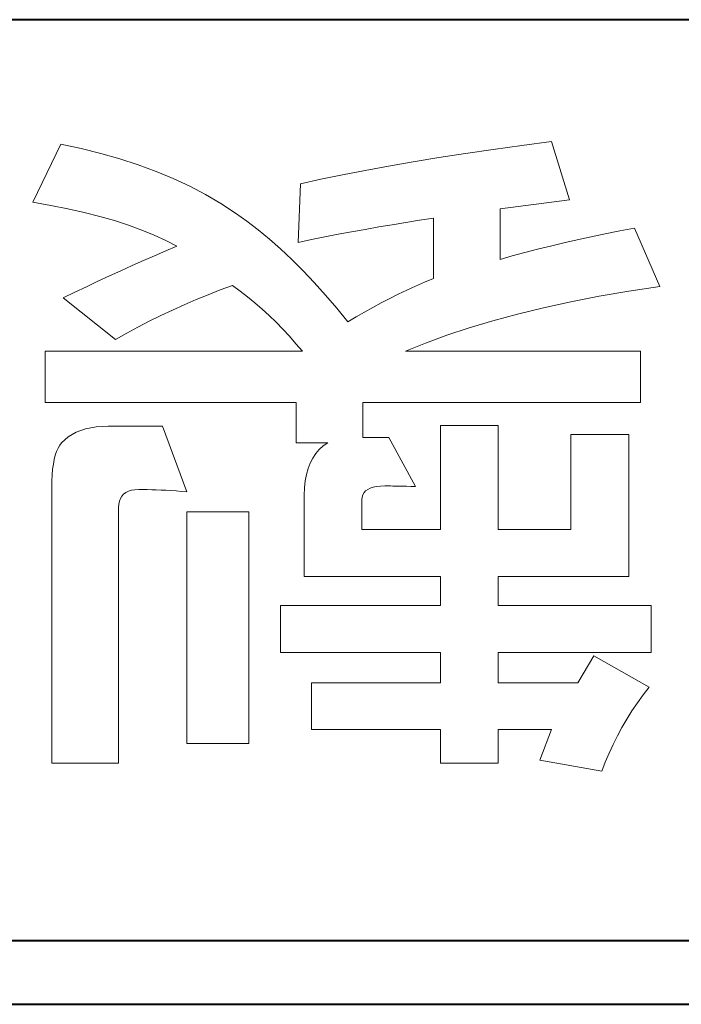
# Model space of a CAD drawing. Extents: x 81 to 821, y 23 to 578.
# Drawn here: x 387 to 392, y 372 to 380 of the extents above; entities that cross this region are included whole.
import ezdxf

# ---------------------------------------------------------------- set-up
doc = ezdxf.new("R2010")
doc.units = 0

msp = doc.modelspace()

# ---------------------------------------------------------------- linework, layer by layer
at = {"color": 7, "lineweight": 40, "ltscale": 0.451384}
msp.add_line((400.617523, 379.977844), (382.562164, 379.977844), dxfattribs=at)
at = {"color": 7, "lineweight": 13, "ltscale": 0.012682}
msp.add_line((386.9021, 378.540588), (387.122803, 378.997345), dxfattribs=at)
msp.add_line((386.9021, 378.540588), (387.122803, 378.997345), dxfattribs=at)
at = {"color": 7, "lineweight": 13, "ltscale": 0.00408}
msp.add_line((387.122803, 378.997345), (387.282501, 378.963745), dxfattribs=at)
msp.add_line((387.122803, 378.997345), (387.282501, 378.963745), dxfattribs=at)
at = {"color": 7, "lineweight": 13, "ltscale": 0.005704}
msp.add_line((390.527069, 378.956177), (390.753113, 378.987305), dxfattribs=at)
msp.add_line((390.527069, 378.956177), (390.753113, 378.987305), dxfattribs=at)
at = {"color": 7, "lineweight": 13, "ltscale": 0.005902}
for p, q in [((390.753113, 378.987305), (390.987213, 379.017883)), ((390.753113, 378.987305), (390.987213, 379.017883)), ((389.493774, 376.200378), (389.493774, 375.964294)), ((389.493774, 376.200378), (389.493774, 375.964294))]:
    msp.add_line(p, q, dxfattribs=at)
at = {"color": 7, "lineweight": 13, "ltscale": 0.011952}
msp.add_line((390.987213, 379.017883), (391.128357, 378.561127), dxfattribs=at)
msp.add_line((390.987213, 379.017883), (391.128357, 378.561127), dxfattribs=at)
at = {"color": 7, "lineweight": 13, "ltscale": 0.003985}
msp.add_line((387.282501, 378.963745), (387.437286, 378.925598), dxfattribs=at)
msp.add_line((387.282501, 378.963745), (387.437286, 378.925598), dxfattribs=at)
at = {"color": 7, "lineweight": 13, "ltscale": 0.003895}
msp.add_line((387.437286, 378.925598), (387.587128, 378.882874), dxfattribs=at)
msp.add_line((387.437286, 378.925598), (387.587128, 378.882874), dxfattribs=at)
at = {"color": 7, "lineweight": 13, "ltscale": 0.00531}
msp.add_line((390.099152, 378.892242), (390.309082, 378.9245), dxfattribs=at)
msp.add_line((390.099152, 378.892242), (390.309082, 378.9245), dxfattribs=at)
at = {"color": 7, "lineweight": 13, "ltscale": 0.005507}
msp.add_line((390.309082, 378.9245), (390.527069, 378.956177), dxfattribs=at)
msp.add_line((390.309082, 378.9245), (390.527069, 378.956177), dxfattribs=at)
at = {"color": 7, "lineweight": 13, "ltscale": 0.003811}
msp.add_line((387.587128, 378.882874), (387.732056, 378.835571), dxfattribs=at)
msp.add_line((387.587128, 378.882874), (387.732056, 378.835571), dxfattribs=at)
at = {"color": 7, "lineweight": 13, "ltscale": 0.003733}
msp.add_line((387.732056, 378.835571), (387.87207, 378.783722), dxfattribs=at)
msp.add_line((387.732056, 378.835571), (387.87207, 378.783722), dxfattribs=at)
at = {"color": 7, "lineweight": 13, "ltscale": 0.004721}
msp.add_line((389.5177, 378.792084), (389.703461, 378.82605), dxfattribs=at)
msp.add_line((389.5177, 378.792084), (389.703461, 378.82605), dxfattribs=at)
at = {"color": 7, "lineweight": 13, "ltscale": 0.004917}
msp.add_line((389.703461, 378.82605), (389.897278, 378.859436), dxfattribs=at)
msp.add_line((389.703461, 378.82605), (389.897278, 378.859436), dxfattribs=at)
at = {"color": 7, "lineweight": 13, "ltscale": 0.005113}
msp.add_line((389.897278, 378.859436), (390.099152, 378.892242), dxfattribs=at)
msp.add_line((389.897278, 378.859436), (390.099152, 378.892242), dxfattribs=at)
at = {"color": 7, "lineweight": 13, "ltscale": 0.00366}
msp.add_line((387.87207, 378.783722), (388.007141, 378.727295), dxfattribs=at)
msp.add_line((387.87207, 378.783722), (388.007141, 378.727295), dxfattribs=at)
at = {"color": 7, "lineweight": 13, "ltscale": 0.00433}
msp.add_line((389.17041, 378.722504), (389.340027, 378.757568), dxfattribs=at)
msp.add_line((389.17041, 378.722504), (389.340027, 378.757568), dxfattribs=at)
at = {"color": 7, "lineweight": 13, "ltscale": 0.004525}
msp.add_line((389.340027, 378.757568), (389.5177, 378.792084), dxfattribs=at)
msp.add_line((389.340027, 378.757568), (389.5177, 378.792084), dxfattribs=at)
at = {"color": 7, "lineweight": 13, "ltscale": 0.003593}
msp.add_line((388.007141, 378.727295), (388.137299, 378.666321), dxfattribs=at)
msp.add_line((388.007141, 378.727295), (388.137299, 378.666321), dxfattribs=at)
at = {"color": 7, "lineweight": 13, "ltscale": 0.003534}
msp.add_line((388.137299, 378.666321), (388.262512, 378.600739), dxfattribs=at)
msp.add_line((388.137299, 378.666321), (388.262512, 378.600739), dxfattribs=at)
at = {"color": 7, "lineweight": 13, "ltscale": 0.011556}
msp.add_line((388.990845, 378.224976), (389.00882, 378.686859), dxfattribs=at)
msp.add_line((388.990845, 378.224976), (389.00882, 378.686859), dxfattribs=at)
at = {"color": 7, "lineweight": 13, "ltscale": 0.004137}
msp.add_line((389.00882, 378.686859), (389.17041, 378.722504), dxfattribs=at)
msp.add_line((389.00882, 378.686859), (389.17041, 378.722504), dxfattribs=at)
at = {"color": 7, "lineweight": 13, "ltscale": 0.003481}
msp.add_line((388.262512, 378.600739), (388.382782, 378.530609), dxfattribs=at)
msp.add_line((388.262512, 378.600739), (388.382782, 378.530609), dxfattribs=at)
at = {"color": 7, "lineweight": 13, "ltscale": 0.003568}
msp.add_line((387.042755, 378.516357), (386.9021, 378.540588), dxfattribs=at)
msp.add_line((387.042755, 378.516357), (386.9021, 378.540588), dxfattribs=at)
at = {"color": 7, "lineweight": 13, "ltscale": 0.00343}
msp.add_line((387.042755, 378.516357), (387.177368, 378.489777), dxfattribs=at)
msp.add_line((387.042755, 378.516357), (387.177368, 378.489777), dxfattribs=at)
at = {"color": 7, "lineweight": 13, "ltscale": 0.003436}
msp.add_line((388.382782, 378.530609), (388.498169, 378.455933), dxfattribs=at)
msp.add_line((388.382782, 378.530609), (388.498169, 378.455933), dxfattribs=at)
at = {"color": 7, "lineweight": 13, "ltscale": 0.013783}
msp.add_line((390.581757, 378.489288), (391.128357, 378.561127), dxfattribs=at)
msp.add_line((390.581757, 378.489288), (391.128357, 378.561127), dxfattribs=at)
at = {"color": 7, "lineweight": 13, "ltscale": 0.003294}
msp.add_line((387.177368, 378.489777), (387.305939, 378.460938), dxfattribs=at)
msp.add_line((387.177368, 378.489777), (387.305939, 378.460938), dxfattribs=at)
at = {"color": 7, "lineweight": 13, "ltscale": 0.00316}
msp.add_line((387.305939, 378.460938), (387.428436, 378.429749), dxfattribs=at)
msp.add_line((387.305939, 378.460938), (387.428436, 378.429749), dxfattribs=at)
at = {"color": 7, "lineweight": 13, "ltscale": 0.002722}
msp.add_line((388.498169, 378.455933), (388.586914, 378.392853), dxfattribs=at)
msp.add_line((388.498169, 378.455933), (388.586914, 378.392853), dxfattribs=at)
at = {"color": 7, "lineweight": 13, "ltscale": 0.009943}
msp.add_line((390.581757, 378.489288), (390.581757, 378.091553), dxfattribs=at)
msp.add_line((390.581757, 378.489288), (390.581757, 378.091553), dxfattribs=at)
at = {"color": 7, "lineweight": 13, "ltscale": 0.003029}
msp.add_line((387.428436, 378.429749), (387.544891, 378.396271), dxfattribs=at)
msp.add_line((387.428436, 378.429749), (387.544891, 378.396271), dxfattribs=at)
at = {"color": 7, "lineweight": 13, "ltscale": 0.002901}
msp.add_line((387.544891, 378.396271), (387.655273, 378.360474), dxfattribs=at)
msp.add_line((387.544891, 378.396271), (387.655273, 378.360474), dxfattribs=at)
at = {"color": 7, "lineweight": 13, "ltscale": 0.002777}
msp.add_line((387.655273, 378.360474), (387.759613, 378.322357), dxfattribs=at)
msp.add_line((387.655273, 378.360474), (387.759613, 378.322357), dxfattribs=at)
at = {"color": 7, "lineweight": 13, "ltscale": 0.002796}
msp.add_line((388.586914, 378.392853), (388.675629, 378.324738), dxfattribs=at)
msp.add_line((388.586914, 378.392853), (388.675629, 378.324738), dxfattribs=at)
at = {"color": 7, "lineweight": 13, "ltscale": 0.002713}
msp.add_line((389.625488, 378.346313), (389.732513, 378.364349), dxfattribs=at)
msp.add_line((389.625488, 378.346313), (389.732513, 378.364349), dxfattribs=at)
at = {"color": 7, "lineweight": 13, "ltscale": 0.002719}
msp.add_line((389.732513, 378.364349), (389.839874, 378.381805), dxfattribs=at)
msp.add_line((389.732513, 378.364349), (389.839874, 378.381805), dxfattribs=at)
at = {"color": 7, "lineweight": 13, "ltscale": 0.002727}
msp.add_line((389.839874, 378.381805), (389.947632, 378.398651), dxfattribs=at)
msp.add_line((389.839874, 378.381805), (389.947632, 378.398651), dxfattribs=at)
at = {"color": 7, "lineweight": 13, "ltscale": 0.002733}
msp.add_line((389.947632, 378.398651), (390.055756, 378.414856), dxfattribs=at)
msp.add_line((389.947632, 378.398651), (390.055756, 378.414856), dxfattribs=at)
at = {"color": 7, "lineweight": 13, "ltscale": 0.011868}
msp.add_line((390.055756, 378.414856), (390.055756, 377.940155), dxfattribs=at)
msp.add_line((390.055756, 378.414856), (390.055756, 377.940155), dxfattribs=at)
at = {"color": 7, "lineweight": 13, "ltscale": 0.002656}
msp.add_line((387.759613, 378.322357), (387.85788, 378.281952), dxfattribs=at)
msp.add_line((387.759613, 378.322357), (387.85788, 378.281952), dxfattribs=at)
at = {"color": 7, "lineweight": 13, "ltscale": 0.002541}
for p, q in [((387.85788, 378.281952), (387.950104, 378.239227)), ((387.85788, 378.281952), (387.950104, 378.239227)), ((388.001007, 377.692535), (388.093658, 377.734344)), ((388.001007, 377.692535), (388.093658, 377.734344))]:
    msp.add_line(p, q, dxfattribs=at)
at = {"color": 7, "lineweight": 13, "ltscale": 0.002873}
msp.add_line((388.675629, 378.324738), (388.764282, 378.251617), dxfattribs=at)
msp.add_line((388.675629, 378.324738), (388.764282, 378.251617), dxfattribs=at)
at = {"color": 7, "lineweight": 13, "ltscale": 0.002689}
msp.add_line((389.200958, 378.267883), (389.306549, 378.288391), dxfattribs=at)
msp.add_line((389.200958, 378.267883), (389.306549, 378.288391), dxfattribs=at)
at = {"color": 7, "lineweight": 13, "ltscale": 0.002695}
msp.add_line((389.306549, 378.288391), (389.412476, 378.308319), dxfattribs=at)
msp.add_line((389.306549, 378.288391), (389.412476, 378.308319), dxfattribs=at)
at = {"color": 7, "lineweight": 13, "ltscale": 0.002701}
msp.add_line((389.412476, 378.308319), (389.518799, 378.327606), dxfattribs=at)
msp.add_line((389.412476, 378.308319), (389.518799, 378.327606), dxfattribs=at)
at = {"color": 7, "lineweight": 13, "ltscale": 0.002708}
msp.add_line((389.518799, 378.327606), (389.625488, 378.346313), dxfattribs=at)
msp.add_line((389.518799, 378.327606), (389.625488, 378.346313), dxfattribs=at)
at = {"color": 7, "lineweight": 13, "ltscale": 0.002844}
msp.add_line((391.298126, 378.269379), (391.409485, 378.292725), dxfattribs=at)
msp.add_line((391.298126, 378.269379), (391.409485, 378.292725), dxfattribs=at)
at = {"color": 7, "lineweight": 13, "ltscale": 0.002897}
msp.add_line((391.409485, 378.292725), (391.523102, 378.315552), dxfattribs=at)
msp.add_line((391.409485, 378.292725), (391.523102, 378.315552), dxfattribs=at)
at = {"color": 7, "lineweight": 13, "ltscale": 0.00295}
msp.add_line((391.523102, 378.315552), (391.638977, 378.337891), dxfattribs=at)
msp.add_line((391.523102, 378.315552), (391.638977, 378.337891), dxfattribs=at)
at = {"color": 7, "lineweight": 13, "ltscale": 0.012526}
msp.add_line((391.638977, 378.337891), (391.839142, 377.878571), dxfattribs=at)
msp.add_line((391.638977, 378.337891), (391.839142, 377.878571), dxfattribs=at)
at = {"color": 7, "lineweight": 13, "ltscale": 0.002431}
msp.add_line((387.950104, 378.239227), (388.036285, 378.194183), dxfattribs=at)
msp.add_line((387.950104, 378.239227), (388.036285, 378.194183), dxfattribs=at)
at = {"color": 7, "lineweight": 13, "ltscale": 0.002954}
msp.add_line((388.764282, 378.251617), (388.852905, 378.173462), dxfattribs=at)
msp.add_line((388.764282, 378.251617), (388.852905, 378.173462), dxfattribs=at)
at = {"color": 7, "lineweight": 13, "ltscale": 0.002678}
msp.add_line((388.990845, 378.224976), (389.095734, 378.246735), dxfattribs=at)
msp.add_line((388.990845, 378.224976), (389.095734, 378.246735), dxfattribs=at)
at = {"color": 7, "lineweight": 13, "ltscale": 0.002683}
msp.add_line((389.095734, 378.246735), (389.200958, 378.267883), dxfattribs=at)
msp.add_line((389.095734, 378.246735), (389.200958, 378.267883), dxfattribs=at)
at = {"color": 7, "lineweight": 13, "ltscale": 0.002688}
msp.add_line((390.97757, 378.196228), (391.082153, 378.22113), dxfattribs=at)
msp.add_line((390.97757, 378.196228), (391.082153, 378.22113), dxfattribs=at)
at = {"color": 7, "lineweight": 13, "ltscale": 0.00274}
msp.add_line((391.082153, 378.22113), (391.188995, 378.245514), dxfattribs=at)
msp.add_line((391.082153, 378.22113), (391.188995, 378.245514), dxfattribs=at)
at = {"color": 7, "lineweight": 13, "ltscale": 0.002793}
msp.add_line((391.188995, 378.245514), (391.298126, 378.269379), dxfattribs=at)
msp.add_line((391.188995, 378.245514), (391.298126, 378.269379), dxfattribs=at)
at = {"color": 7, "lineweight": 13, "ltscale": 0.002391}
msp.add_line((387.86087, 378.119659), (387.948792, 378.157349), dxfattribs=at)
msp.add_line((387.86087, 378.119659), (387.948792, 378.157349), dxfattribs=at)
at = {"color": 7, "lineweight": 13, "ltscale": 0.002373}
msp.add_line((387.948792, 378.157349), (388.036285, 378.194183), dxfattribs=at)
msp.add_line((387.948792, 378.157349), (388.036285, 378.194183), dxfattribs=at)
at = {"color": 7, "lineweight": 13, "ltscale": 0.003037}
msp.add_line((388.852905, 378.173462), (388.941437, 378.090271), dxfattribs=at)
msp.add_line((388.852905, 378.173462), (388.941437, 378.090271), dxfattribs=at)
at = {"color": 7, "lineweight": 13, "ltscale": 0.002534}
msp.add_line((390.677338, 378.118469), (390.775177, 378.144928), dxfattribs=at)
msp.add_line((390.677338, 378.118469), (390.775177, 378.144928), dxfattribs=at)
at = {"color": 7, "lineweight": 13, "ltscale": 0.002584}
msp.add_line((390.775177, 378.144928), (390.875244, 378.170837), dxfattribs=at)
msp.add_line((390.775177, 378.144928), (390.875244, 378.170837), dxfattribs=at)
at = {"color": 7, "lineweight": 13, "ltscale": 0.002636}
msp.add_line((390.875244, 378.170837), (390.97757, 378.196228), dxfattribs=at)
msp.add_line((390.875244, 378.170837), (390.97757, 378.196228), dxfattribs=at)
at = {"color": 7, "lineweight": 13, "ltscale": 0.002429}
msp.add_line((387.683624, 378.04187), (387.772461, 378.081177), dxfattribs=at)
msp.add_line((387.683624, 378.04187), (387.772461, 378.081177), dxfattribs=at)
at = {"color": 7, "lineweight": 13, "ltscale": 0.002411}
msp.add_line((387.772461, 378.081177), (387.86087, 378.119659), dxfattribs=at)
msp.add_line((387.772461, 378.081177), (387.86087, 378.119659), dxfattribs=at)
at = {"color": 7, "lineweight": 13, "ltscale": 0.003124}
msp.add_line((388.941437, 378.090271), (389.029938, 378.002045), dxfattribs=at)
msp.add_line((388.941437, 378.090271), (389.029938, 378.002045), dxfattribs=at)
at = {"color": 7, "lineweight": 13, "ltscale": 0.002482}
msp.add_line((390.581757, 378.091553), (390.677338, 378.118469), dxfattribs=at)
msp.add_line((390.581757, 378.091553), (390.677338, 378.118469), dxfattribs=at)
at = {"color": 7, "lineweight": 13, "ltscale": 0.002467}
msp.add_line((387.504486, 377.960785), (387.594269, 378.00174), dxfattribs=at)
msp.add_line((387.504486, 377.960785), (387.594269, 378.00174), dxfattribs=at)
at = {"color": 7, "lineweight": 13, "ltscale": 0.002449}
msp.add_line((387.594269, 378.00174), (387.683624, 378.04187), dxfattribs=at)
msp.add_line((387.594269, 378.00174), (387.683624, 378.04187), dxfattribs=at)
at = {"color": 7, "lineweight": 13, "ltscale": 0.003214}
msp.add_line((389.029938, 378.002045), (389.118408, 377.908783), dxfattribs=at)
msp.add_line((389.029938, 378.002045), (389.118408, 377.908783), dxfattribs=at)
at = {"color": 7, "lineweight": 13, "ltscale": 0.002505}
msp.add_line((387.323547, 377.876404), (387.414246, 377.919006), dxfattribs=at)
msp.add_line((387.323547, 377.876404), (387.414246, 377.919006), dxfattribs=at)
at = {"color": 7, "lineweight": 13, "ltscale": 0.002486}
msp.add_line((387.414246, 377.919006), (387.504486, 377.960785), dxfattribs=at)
msp.add_line((387.414246, 377.919006), (387.504486, 377.960785), dxfattribs=at)
at = {"color": 7, "lineweight": 13, "ltscale": 0.003304}
msp.add_line((389.118408, 377.908783), (389.206787, 377.810516), dxfattribs=at)
msp.add_line((389.118408, 377.908783), (389.206787, 377.810516), dxfattribs=at)
at = {"color": 7, "lineweight": 13, "ltscale": 0.00189}
msp.add_line((389.916351, 377.881348), (389.985748, 377.911316), dxfattribs=at)
msp.add_line((389.916351, 377.881348), (389.985748, 377.911316), dxfattribs=at)
at = {"color": 7, "lineweight": 13, "ltscale": 0.001893}
for p, q in [((389.985748, 377.911316), (390.055756, 377.940155)), ((389.985748, 377.911316), (390.055756, 377.940155)), ((391.439148, 374.203491), (391.470825, 374.272278)), ((391.439148, 374.203491), (391.470825, 374.272278))]:
    msp.add_line(p, q, dxfattribs=at)
at = {"color": 7, "lineweight": 13, "ltscale": 0.002543}
msp.add_line((387.140747, 377.788757), (387.232361, 377.832977), dxfattribs=at)
msp.add_line((387.140747, 377.788757), (387.232361, 377.832977), dxfattribs=at)
at = {"color": 7, "lineweight": 13, "ltscale": 0.002525}
msp.add_line((387.232361, 377.832977), (387.323547, 377.876404), dxfattribs=at)
msp.add_line((387.232361, 377.832977), (387.323547, 377.876404), dxfattribs=at)
at = {"color": 7, "lineweight": 13, "ltscale": 0.002561}
msp.add_line((388.187378, 377.774628), (388.282196, 377.813385), dxfattribs=at)
msp.add_line((388.187378, 377.774628), (388.282196, 377.813385), dxfattribs=at)
at = {"color": 7, "lineweight": 13, "ltscale": 0.002572}
msp.add_line((388.282196, 377.813385), (388.378113, 377.850586), dxfattribs=at)
msp.add_line((388.282196, 377.813385), (388.378113, 377.850586), dxfattribs=at)
at = {"color": 7, "lineweight": 13, "ltscale": 0.002583}
msp.add_line((388.378113, 377.850586), (388.475098, 377.886261), dxfattribs=at)
msp.add_line((388.378113, 377.850586), (388.475098, 377.886261), dxfattribs=at)
at = {"color": 7, "lineweight": 13, "ltscale": 0.00185}
msp.add_line((388.475098, 377.886261), (388.534607, 377.842285), dxfattribs=at)
msp.add_line((388.475098, 377.886261), (388.534607, 377.842285), dxfattribs=at)
at = {"color": 7, "lineweight": 13, "ltscale": 0.001856}
msp.add_line((388.534607, 377.842285), (388.593109, 377.79657), dxfattribs=at)
msp.add_line((388.534607, 377.842285), (388.593109, 377.79657), dxfattribs=at)
at = {"color": 7, "lineweight": 13, "ltscale": 0.001885}
for p, q in [((389.711884, 377.784271), (389.779419, 377.81781)), ((389.711884, 377.784271), (389.779419, 377.81781)), ((389.644958, 377.749542), (389.711884, 377.784271)), ((389.644958, 377.749542), (389.711884, 377.784271))]:
    msp.add_line(p, q, dxfattribs=at)
at = {"color": 7, "lineweight": 13, "ltscale": 0.001886}
for p, q in [((389.779419, 377.81781), (389.847565, 377.850159)), ((389.779419, 377.81781), (389.847565, 377.850159)), ((389.51297, 377.676575), (389.578674, 377.713654)), ((389.51297, 377.676575), (389.578674, 377.713654))]:
    msp.add_line(p, q, dxfattribs=at)
at = {"color": 7, "lineweight": 13, "ltscale": 0.001888}
msp.add_line((389.847565, 377.850159), (389.916351, 377.881348), dxfattribs=at)
msp.add_line((389.847565, 377.850159), (389.916351, 377.881348), dxfattribs=at)
at = {"color": 7, "lineweight": 13, "ltscale": 0.005927}
msp.add_line((391.362457, 377.800659), (391.596039, 377.841125), dxfattribs=at)
msp.add_line((391.362457, 377.800659), (391.596039, 377.841125), dxfattribs=at)
at = {"color": 7, "lineweight": 13, "ltscale": 0.006149}
msp.add_line((391.596039, 377.841125), (391.839142, 377.878571), dxfattribs=at)
msp.add_line((391.596039, 377.841125), (391.839142, 377.878571), dxfattribs=at)
at = {"color": 7, "lineweight": 13, "ltscale": 0.013194}
msp.add_line((387.140747, 377.788757), (387.553864, 377.460297), dxfattribs=at)
msp.add_line((387.140747, 377.788757), (387.553864, 377.460297), dxfattribs=at)
at = {"color": 7, "lineweight": 13, "ltscale": 0.00255}
msp.add_line((388.093658, 377.734344), (388.187378, 377.774628), dxfattribs=at)
msp.add_line((388.093658, 377.734344), (388.187378, 377.774628), dxfattribs=at)
at = {"color": 7, "lineweight": 13, "ltscale": 0.001864}
msp.add_line((388.593109, 377.79657), (388.650574, 377.749084), dxfattribs=at)
msp.add_line((388.593109, 377.79657), (388.650574, 377.749084), dxfattribs=at)
at = {"color": 7, "lineweight": 13, "ltscale": 0.001873}
msp.add_line((388.650574, 377.749084), (388.707031, 377.69986), dxfattribs=at)
msp.add_line((388.650574, 377.749084), (388.707031, 377.69986), dxfattribs=at)
at = {"color": 7, "lineweight": 13, "ltscale": 0.003398}
msp.add_line((389.206787, 377.810516), (389.295135, 377.707214), dxfattribs=at)
msp.add_line((389.206787, 377.810516), (389.295135, 377.707214), dxfattribs=at)
at = {"color": 7, "lineweight": 13, "ltscale": 0.001884}
msp.add_line((389.578674, 377.713654), (389.644958, 377.749542), dxfattribs=at)
msp.add_line((389.578674, 377.713654), (389.644958, 377.749542), dxfattribs=at)
at = {"color": 7, "lineweight": 13, "ltscale": 0.005487}
msp.add_line((390.923981, 377.710632), (391.138458, 377.757172), dxfattribs=at)
msp.add_line((390.923981, 377.710632), (391.138458, 377.757172), dxfattribs=at)
at = {"color": 7, "lineweight": 13, "ltscale": 0.005705}
msp.add_line((391.138458, 377.757172), (391.362457, 377.800659), dxfattribs=at)
msp.add_line((391.138458, 377.757172), (391.362457, 377.800659), dxfattribs=at)
at = {"color": 7, "lineweight": 13, "ltscale": 0.002533}
msp.add_line((387.909424, 377.64917), (388.001007, 377.692535), dxfattribs=at)
msp.add_line((387.909424, 377.64917), (388.001007, 377.692535), dxfattribs=at)
at = {"color": 7, "lineweight": 13, "ltscale": 0.001882}
msp.add_line((388.707031, 377.69986), (388.762451, 377.648895), dxfattribs=at)
msp.add_line((388.707031, 377.69986), (388.762451, 377.648895), dxfattribs=at)
at = {"color": 7, "lineweight": 13, "ltscale": 0.003494}
msp.add_line((389.295135, 377.707214), (389.383453, 377.598877), dxfattribs=at)
msp.add_line((389.295135, 377.707214), (389.383453, 377.598877), dxfattribs=at)
at = {"color": 7, "lineweight": 13, "ltscale": 0.001887}
msp.add_line((389.447906, 377.638306), (389.51297, 377.676575), dxfattribs=at)
msp.add_line((389.447906, 377.638306), (389.51297, 377.676575), dxfattribs=at)
at = {"color": 7, "lineweight": 13, "ltscale": 0.005058}
msp.add_line((390.523682, 377.608521), (390.719055, 377.661102), dxfattribs=at)
msp.add_line((390.523682, 377.608521), (390.719055, 377.661102), dxfattribs=at)
at = {"color": 7, "lineweight": 13, "ltscale": 0.005271}
msp.add_line((390.719055, 377.661102), (390.923981, 377.710632), dxfattribs=at)
msp.add_line((390.719055, 377.661102), (390.923981, 377.710632), dxfattribs=at)
at = {"color": 7, "lineweight": 13, "ltscale": 0.002519}
msp.add_line((387.729492, 377.5578), (387.818909, 377.604248), dxfattribs=at)
msp.add_line((387.729492, 377.5578), (387.818909, 377.604248), dxfattribs=at)
at = {"color": 7, "lineweight": 13, "ltscale": 0.002526}
msp.add_line((387.818909, 377.604248), (387.909424, 377.64917), dxfattribs=at)
msp.add_line((387.818909, 377.604248), (387.909424, 377.64917), dxfattribs=at)
at = {"color": 7, "lineweight": 13, "ltscale": 0.001894}
for p, q in [((388.762451, 377.648895), (388.816864, 377.596191)), ((388.762451, 377.648895), (388.816864, 377.596191)), ((391.470825, 374.272278), (391.50473, 374.340027)), ((391.470825, 374.272278), (391.50473, 374.340027)), ((391.409668, 374.133698), (391.439148, 374.203491)), ((391.409668, 374.133698), (391.439148, 374.203491))]:
    msp.add_line(p, q, dxfattribs=at)
at = {"color": 7, "lineweight": 13, "ltscale": 0.001906}
msp.add_line((388.816864, 377.596191), (388.870239, 377.541748), dxfattribs=at)
msp.add_line((388.816864, 377.596191), (388.870239, 377.541748), dxfattribs=at)
at = {"color": 7, "lineweight": 13, "ltscale": 0.001889}
msp.add_line((389.383453, 377.598877), (389.447906, 377.638306), dxfattribs=at)
msp.add_line((389.383453, 377.598877), (389.447906, 377.638306), dxfattribs=at)
at = {"color": 7, "lineweight": 13, "ltscale": 0.004849}
msp.add_line((390.33786, 377.552917), (390.523682, 377.608521), dxfattribs=at)
msp.add_line((390.33786, 377.552917), (390.523682, 377.608521), dxfattribs=at)
at = {"color": 7, "lineweight": 13, "ltscale": 0.002509}
msp.add_line((387.553864, 377.460297), (387.641144, 377.509827), dxfattribs=at)
msp.add_line((387.553864, 377.460297), (387.641144, 377.509827), dxfattribs=at)
at = {"color": 7, "lineweight": 13, "ltscale": 0.002513}
msp.add_line((387.641144, 377.509827), (387.729492, 377.5578), dxfattribs=at)
msp.add_line((387.641144, 377.509827), (387.729492, 377.5578), dxfattribs=at)
at = {"color": 7, "lineweight": 13, "ltscale": 0.001921}
msp.add_line((388.870239, 377.541748), (388.922607, 377.485535), dxfattribs=at)
msp.add_line((388.870239, 377.541748), (388.922607, 377.485535), dxfattribs=at)
at = {"color": 7, "lineweight": 13, "ltscale": 0.004645}
msp.add_line((390.16156, 377.494263), (390.33786, 377.552917), dxfattribs=at)
msp.add_line((390.16156, 377.494263), (390.33786, 377.552917), dxfattribs=at)
at = {"color": 7, "lineweight": 13, "ltscale": 0.001934}
msp.add_line((388.922607, 377.485535), (388.973907, 377.427612), dxfattribs=at)
msp.add_line((388.922607, 377.485535), (388.973907, 377.427612), dxfattribs=at)
at = {"color": 7, "lineweight": 13, "ltscale": 0.001951}
msp.add_line((388.973907, 377.427612), (389.0242, 377.36792), dxfattribs=at)
msp.add_line((388.973907, 377.427612), (389.0242, 377.36792), dxfattribs=at)
at = {"color": 7, "lineweight": 13, "ltscale": 0.004249}
msp.add_line((389.837646, 377.36792), (389.994812, 377.432617), dxfattribs=at)
msp.add_line((389.837646, 377.36792), (389.994812, 377.432617), dxfattribs=at)
at = {"color": 7, "lineweight": 13, "ltscale": 0.004444}
msp.add_line((389.994812, 377.432617), (390.16156, 377.494263), dxfattribs=at)
msp.add_line((389.994812, 377.432617), (390.16156, 377.494263), dxfattribs=at)
at = {"color": 7, "lineweight": 13, "ltscale": 0.010072}
for p, q in [((386.999603, 377.36792), (386.999603, 376.965057)), ((386.999603, 377.36792), (386.999603, 376.965057)), ((391.687714, 377.36792), (391.687714, 376.965057)), ((391.687714, 377.36792), (391.687714, 376.965057))]:
    msp.add_line(p, q, dxfattribs=at)
at = {"color": 7, "lineweight": 13, "ltscale": 0.050615}
msp.add_line((386.999603, 377.36792), (389.0242, 377.36792), dxfattribs=at)
msp.add_line((386.999603, 377.36792), (389.0242, 377.36792), dxfattribs=at)
at = {"color": 7, "lineweight": 13, "ltscale": 0.046252}
msp.add_line((389.837646, 377.36792), (391.687714, 377.36792), dxfattribs=at)
msp.add_line((389.837646, 377.36792), (391.687714, 377.36792), dxfattribs=at)
at = {"color": 7, "lineweight": 13, "ltscale": 0.049396}
msp.add_line((388.975433, 376.965057), (386.999603, 376.965057), dxfattribs=at)
msp.add_line((388.975433, 376.965057), (386.999603, 376.965057), dxfattribs=at)
at = {"color": 7, "lineweight": 13, "ltscale": 0.007954}
msp.add_line((388.975433, 376.965057), (388.975433, 376.646881), dxfattribs=at)
msp.add_line((388.975433, 376.965057), (388.975433, 376.646881), dxfattribs=at)
at = {"color": 7, "lineweight": 13, "ltscale": 0.006864}
msp.add_line((389.501495, 376.965057), (389.501495, 376.690491), dxfattribs=at)
msp.add_line((389.501495, 376.965057), (389.501495, 376.690491), dxfattribs=at)
at = {"color": 7, "lineweight": 13, "ltscale": 0.054655}
msp.add_line((391.687714, 376.965057), (389.501495, 376.965057), dxfattribs=at)
msp.add_line((391.687714, 376.965057), (389.501495, 376.965057), dxfattribs=at)
at = {"color": 7, "lineweight": 13, "ltscale": 0.000923}
msp.add_line((387.21051, 376.713623), (387.243286, 376.730621), dxfattribs=at)
msp.add_line((387.21051, 376.713623), (387.243286, 376.730621), dxfattribs=at)
at = {"color": 7, "lineweight": 13, "ltscale": 0.000955}
msp.add_line((387.243286, 376.730621), (387.278656, 376.745026), dxfattribs=at)
msp.add_line((387.243286, 376.730621), (387.278656, 376.745026), dxfattribs=at)
at = {"color": 7, "lineweight": 13, "ltscale": 0.000994}
msp.add_line((387.278656, 376.745026), (387.31665, 376.756805), dxfattribs=at)
msp.add_line((387.278656, 376.745026), (387.31665, 376.756805), dxfattribs=at)
at = {"color": 7, "lineweight": 13, "ltscale": 0.001041}
for p, q in [((387.31665, 376.756805), (387.357269, 376.765961)), ((387.31665, 376.756805), (387.357269, 376.765961)), ((388.070709, 376.265381), (388.029175, 376.268433)), ((388.070709, 376.265381), (388.029175, 376.268433))]:
    msp.add_line(p, q, dxfattribs=at)
at = {"color": 7, "lineweight": 13, "ltscale": 0.001093}
msp.add_line((387.357269, 376.765961), (387.400513, 376.772491), dxfattribs=at)
msp.add_line((387.357269, 376.765961), (387.400513, 376.772491), dxfattribs=at)
at = {"color": 7, "lineweight": 13, "ltscale": 0.001151}
msp.add_line((387.400513, 376.772491), (387.446381, 376.776428), dxfattribs=at)
msp.add_line((387.400513, 376.772491), (387.446381, 376.776428), dxfattribs=at)
at = {"color": 7, "lineweight": 13, "ltscale": 0.001212}
msp.add_line((387.446381, 376.776428), (387.494843, 376.77774), dxfattribs=at)
msp.add_line((387.446381, 376.776428), (387.494843, 376.77774), dxfattribs=at)
at = {"color": 7, "lineweight": 13, "ltscale": 0.010713}
msp.add_line((387.494843, 376.77774), (387.92337, 376.77774), dxfattribs=at)
msp.add_line((387.494843, 376.77774), (387.92337, 376.77774), dxfattribs=at)
at = {"color": 7, "lineweight": 13, "ltscale": 0.01374}
msp.add_line((387.92337, 376.77774), (388.113251, 376.261963), dxfattribs=at)
msp.add_line((387.92337, 376.77774), (388.113251, 376.261963), dxfattribs=at)
at = {"color": 7, "lineweight": 13, "ltscale": 0.020464}
for p, q in [((390.112213, 376.782867), (390.112213, 375.964294)), ((390.112213, 376.782867), (390.112213, 375.964294)), ((390.566376, 376.782867), (390.566376, 375.964294)), ((390.566376, 376.782867), (390.566376, 375.964294))]:
    msp.add_line(p, q, dxfattribs=at)
at = {"color": 7, "lineweight": 13, "ltscale": 0.011354}
for p, q in [((390.112213, 376.782867), (390.566376, 376.782867)), ((390.112213, 376.782867), (390.566376, 376.782867)), ((390.566376, 374.127045), (390.112213, 374.127045)), ((390.566376, 374.127045), (390.112213, 374.127045))]:
    msp.add_line(p, q, dxfattribs=at)
at = {"color": 7, "lineweight": 13, "ltscale": 0.00088}
msp.add_line((387.127899, 376.646881), (387.152832, 376.671722), dxfattribs=at)
msp.add_line((387.127899, 376.646881), (387.152832, 376.671722), dxfattribs=at)
at = {"color": 7, "lineweight": 13, "ltscale": 0.000885}
msp.add_line((387.152832, 376.671722), (387.180359, 376.69397), dxfattribs=at)
msp.add_line((387.152832, 376.671722), (387.180359, 376.69397), dxfattribs=at)
at = {"color": 7, "lineweight": 13, "ltscale": 0.0009}
msp.add_line((387.180359, 376.69397), (387.21051, 376.713623), dxfattribs=at)
msp.add_line((387.180359, 376.69397), (387.21051, 376.713623), dxfattribs=at)
at = {"color": 7, "lineweight": 13, "ltscale": 0.005067}
msp.add_line((389.501495, 376.690491), (389.704193, 376.690491), dxfattribs=at)
msp.add_line((389.501495, 376.690491), (389.704193, 376.690491), dxfattribs=at)
at = {"color": 7, "lineweight": 13, "ltscale": 0.011023}
msp.add_line((389.704193, 376.690491), (389.914612, 376.30304), dxfattribs=at)
msp.add_line((389.704193, 376.690491), (389.914612, 376.30304), dxfattribs=at)
at = {"color": 7, "lineweight": 13, "ltscale": 0.018732}
msp.add_line((391.138611, 376.713593), (391.138611, 375.964294), dxfattribs=at)
msp.add_line((391.138611, 376.713593), (391.138611, 375.964294), dxfattribs=at)
at = {"color": 7, "lineweight": 13, "ltscale": 0.011419}
msp.add_line((391.138611, 376.713593), (391.595367, 376.713593), dxfattribs=at)
msp.add_line((391.138611, 376.713593), (391.595367, 376.713593), dxfattribs=at)
at = {"color": 7, "lineweight": 13, "ltscale": 0.02797}
msp.add_line((391.595367, 376.713593), (391.595367, 375.594788), dxfattribs=at)
msp.add_line((391.595367, 376.713593), (391.595367, 375.594788), dxfattribs=at)
at = {"color": 7, "lineweight": 13, "ltscale": 0.000783}
msp.add_line((387.078644, 376.549988), (387.088654, 376.579651), dxfattribs=at)
msp.add_line((387.078644, 376.549988), (387.088654, 376.579651), dxfattribs=at)
at = {"color": 7, "lineweight": 13, "ltscale": 0.000713}
msp.add_line((387.088654, 376.579651), (387.100189, 376.605713), dxfattribs=at)
msp.add_line((387.088654, 376.579651), (387.100189, 376.605713), dxfattribs=at)
at = {"color": 7, "lineweight": 13, "ltscale": 0.000649}
msp.add_line((387.100189, 376.605713), (387.113281, 376.628113), dxfattribs=at)
msp.add_line((387.100189, 376.605713), (387.113281, 376.628113), dxfattribs=at)
at = {"color": 7, "lineweight": 13, "ltscale": 0.000595}
msp.add_line((387.113281, 376.628113), (387.127899, 376.646881), dxfattribs=at)
msp.add_line((387.113281, 376.628113), (387.127899, 376.646881), dxfattribs=at)
at = {"color": 7, "lineweight": 13, "ltscale": 0.006223}
msp.add_line((389.224365, 376.646881), (388.975433, 376.646881), dxfattribs=at)
msp.add_line((389.224365, 376.646881), (388.975433, 376.646881), dxfattribs=at)
at = {"color": 7, "lineweight": 13, "ltscale": 0.001054}
for p, q in [((389.130127, 376.5625), (389.157837, 376.594299)), ((389.130127, 376.5625), (389.157837, 376.594299)), ((389.157837, 376.594299), (389.18924, 376.622437)), ((389.157837, 376.594299), (389.18924, 376.622437))]:
    msp.add_line(p, q, dxfattribs=at)
at = {"color": 7, "lineweight": 13, "ltscale": 0.00107}
msp.add_line((389.18924, 376.622437), (389.224365, 376.646881), dxfattribs=at)
msp.add_line((389.18924, 376.622437), (389.224365, 376.646881), dxfattribs=at)
at = {"color": 7, "lineweight": 13, "ltscale": 0.00094}
msp.add_line((387.063232, 376.479675), (387.07019, 376.516632), dxfattribs=at)
msp.add_line((387.063232, 376.479675), (387.07019, 376.516632), dxfattribs=at)
at = {"color": 7, "lineweight": 13, "ltscale": 0.00086}
msp.add_line((387.07019, 376.516632), (387.078644, 376.549988), dxfattribs=at)
msp.add_line((387.07019, 376.516632), (387.078644, 376.549988), dxfattribs=at)
at = {"color": 7, "lineweight": 13, "ltscale": 0.001104}
msp.add_line((389.085785, 376.487762), (389.10611, 376.526978), dxfattribs=at)
msp.add_line((389.085785, 376.487762), (389.10611, 376.526978), dxfattribs=at)
at = {"color": 7, "lineweight": 13, "ltscale": 0.001072}
msp.add_line((389.10611, 376.526978), (389.130127, 376.5625), dxfattribs=at)
msp.add_line((389.10611, 376.526978), (389.130127, 376.5625), dxfattribs=at)
at = {"color": 7, "lineweight": 13, "ltscale": 0.001111}
msp.add_line((387.054016, 376.394775), (387.057861, 376.439056), dxfattribs=at)
msp.add_line((387.054016, 376.394775), (387.057861, 376.439056), dxfattribs=at)
at = {"color": 7, "lineweight": 13, "ltscale": 0.001024}
msp.add_line((387.057861, 376.439056), (387.063232, 376.479675), dxfattribs=at)
msp.add_line((387.057861, 376.439056), (387.063232, 376.479675), dxfattribs=at)
at = {"color": 7, "lineweight": 13, "ltscale": 0.001209}
msp.add_line((389.056213, 376.398285), (389.069153, 376.444885), dxfattribs=at)
msp.add_line((389.056213, 376.398285), (389.069153, 376.444885), dxfattribs=at)
at = {"color": 7, "lineweight": 13, "ltscale": 0.00115}
msp.add_line((389.069153, 376.444885), (389.085785, 376.487762), dxfattribs=at)
msp.add_line((389.069153, 376.444885), (389.085785, 376.487762), dxfattribs=at)
at = {"color": 7, "lineweight": 13, "ltscale": 0.001289}
msp.add_line((387.051697, 376.346863), (387.050934, 376.295319), dxfattribs=at)
msp.add_line((387.051697, 376.346863), (387.050934, 376.295319), dxfattribs=at)
at = {"color": 7, "lineweight": 13, "ltscale": 0.001199}
msp.add_line((387.051697, 376.346863), (387.054016, 376.394775), dxfattribs=at)
msp.add_line((387.051697, 376.346863), (387.054016, 376.394775), dxfattribs=at)
at = {"color": 7, "lineweight": 13, "ltscale": 0.001356}
msp.add_line((389.041443, 376.294006), (389.046967, 376.347961), dxfattribs=at)
msp.add_line((389.041443, 376.294006), (389.046967, 376.347961), dxfattribs=at)
at = {"color": 7, "lineweight": 13, "ltscale": 0.001279}
msp.add_line((389.046967, 376.347961), (389.056213, 376.398285), dxfattribs=at)
msp.add_line((389.046967, 376.347961), (389.056213, 376.398285), dxfattribs=at)
at = {"color": 7, "lineweight": 13, "ltscale": 0.054207}
msp.add_line((387.050934, 376.295319), (387.050934, 374.127045), dxfattribs=at)
msp.add_line((387.050934, 376.295319), (387.050934, 374.127045), dxfattribs=at)
at = {"color": 7, "lineweight": 13, "ltscale": 0.000575}
msp.add_line((387.634216, 376.256927), (387.654907, 376.266998), dxfattribs=at)
msp.add_line((387.634216, 376.256927), (387.654907, 376.266998), dxfattribs=at)
at = {"color": 7, "lineweight": 13, "ltscale": 0.000624}
msp.add_line((387.654907, 376.266998), (387.678802, 376.27417), dxfattribs=at)
msp.add_line((387.654907, 376.266998), (387.678802, 376.27417), dxfattribs=at)
at = {"color": 7, "lineweight": 13, "ltscale": 0.000684}
for p, q in [((387.678802, 376.27417), (387.705811, 376.278503)), ((387.678802, 376.27417), (387.705811, 376.278503)), ((387.576965, 376.13623), (387.578552, 376.163544)), ((387.576965, 376.13623), (387.578552, 376.163544))]:
    msp.add_line(p, q, dxfattribs=at)
at = {"color": 7, "lineweight": 13, "ltscale": 0.000757}
msp.add_line((387.705811, 376.278503), (387.736053, 376.279938), dxfattribs=at)
msp.add_line((387.705811, 376.278503), (387.736053, 376.279938), dxfattribs=at)
at = {"color": 7, "lineweight": 13, "ltscale": 0.000822}
msp.add_line((387.768921, 376.279755), (387.736053, 376.279938), dxfattribs=at)
msp.add_line((387.768921, 376.279755), (387.736053, 376.279938), dxfattribs=at)
at = {"color": 7, "lineweight": 13, "ltscale": 0.000849}
msp.add_line((387.802887, 376.279205), (387.768921, 376.279755), dxfattribs=at)
msp.add_line((387.802887, 376.279205), (387.768921, 376.279755), dxfattribs=at)
at = {"color": 7, "lineweight": 13, "ltscale": 0.000875}
msp.add_line((387.837891, 376.27832), (387.802887, 376.279205), dxfattribs=at)
msp.add_line((387.837891, 376.27832), (387.802887, 376.279205), dxfattribs=at)
at = {"color": 7, "lineweight": 13, "ltscale": 0.000904}
msp.add_line((387.874023, 376.277069), (387.837891, 376.27832), dxfattribs=at)
msp.add_line((387.874023, 376.277069), (387.837891, 376.27832), dxfattribs=at)
at = {"color": 7, "lineweight": 13, "ltscale": 0.00093}
msp.add_line((387.911194, 376.275452), (387.874023, 376.277069), dxfattribs=at)
msp.add_line((387.911194, 376.275452), (387.874023, 376.277069), dxfattribs=at)
at = {"color": 7, "lineweight": 13, "ltscale": 0.000958}
msp.add_line((387.949463, 376.273468), (387.911194, 376.275452), dxfattribs=at)
msp.add_line((387.949463, 376.273468), (387.911194, 376.275452), dxfattribs=at)
at = {"color": 7, "lineweight": 13, "ltscale": 0.000984}
msp.add_line((387.98877, 376.271118), (387.949463, 376.273468), dxfattribs=at)
msp.add_line((387.98877, 376.271118), (387.949463, 376.273468), dxfattribs=at)
at = {"color": 7, "lineweight": 13, "ltscale": 0.001012}
msp.add_line((388.029175, 376.268433), (387.98877, 376.271118), dxfattribs=at)
msp.add_line((388.029175, 376.268433), (387.98877, 376.271118), dxfattribs=at)
at = {"color": 7, "lineweight": 13, "ltscale": 0.001067}
msp.add_line((388.113251, 376.261963), (388.070709, 376.265381), dxfattribs=at)
msp.add_line((388.113251, 376.261963), (388.070709, 376.265381), dxfattribs=at)
at = {"color": 7, "lineweight": 13, "ltscale": 0.001443}
msp.add_line((389.039612, 376.236298), (389.041443, 376.294006), dxfattribs=at)
msp.add_line((389.039612, 376.236298), (389.041443, 376.294006), dxfattribs=at)
at = {"color": 7, "lineweight": 13, "ltscale": 0.000471}
msp.add_line((389.509949, 376.255341), (389.522522, 376.269348), dxfattribs=at)
msp.add_line((389.509949, 376.255341), (389.522522, 376.269348), dxfattribs=at)
at = {"color": 7, "lineweight": 13, "ltscale": 0.000502}
msp.add_line((389.522522, 376.269348), (389.538696, 376.281219), dxfattribs=at)
msp.add_line((389.522522, 376.269348), (389.538696, 376.281219), dxfattribs=at)
at = {"color": 7, "lineweight": 13, "ltscale": 0.00055}
msp.add_line((389.538696, 376.281219), (389.558441, 376.290924), dxfattribs=at)
msp.add_line((389.538696, 376.281219), (389.558441, 376.290924), dxfattribs=at)
at = {"color": 7, "lineweight": 13, "ltscale": 0.000613}
msp.add_line((389.558441, 376.290924), (389.581787, 376.298462), dxfattribs=at)
msp.add_line((389.558441, 376.290924), (389.581787, 376.298462), dxfattribs=at)
at = {"color": 7, "lineweight": 13, "ltscale": 0.000688}
msp.add_line((389.581787, 376.298462), (389.608765, 376.303833), dxfattribs=at)
msp.add_line((389.581787, 376.298462), (389.608765, 376.303833), dxfattribs=at)
at = {"color": 7, "lineweight": 13, "ltscale": 0.000767}
msp.add_line((389.608765, 376.303833), (389.639282, 376.307068), dxfattribs=at)
msp.add_line((389.608765, 376.303833), (389.639282, 376.307068), dxfattribs=at)
at = {"color": 7, "lineweight": 13, "ltscale": 0.000853}
msp.add_line((389.639282, 376.307068), (389.673401, 376.308167), dxfattribs=at)
msp.add_line((389.639282, 376.307068), (389.673401, 376.308167), dxfattribs=at)
at = {"color": 7, "lineweight": 13, "ltscale": 0.000303}
msp.add_line((389.685516, 376.308105), (389.673401, 376.308167), dxfattribs=at)
msp.add_line((389.685516, 376.308105), (389.673401, 376.308167), dxfattribs=at)
at = {"color": 7, "lineweight": 13, "ltscale": 0.00037}
msp.add_line((389.700317, 376.307953), (389.685516, 376.308105), dxfattribs=at)
msp.add_line((389.700317, 376.307953), (389.685516, 376.308105), dxfattribs=at)
at = {"color": 7, "lineweight": 13, "ltscale": 0.000436}
msp.add_line((389.717743, 376.307678), (389.700317, 376.307953), dxfattribs=at)
msp.add_line((389.717743, 376.307678), (389.700317, 376.307953), dxfattribs=at)
at = {"color": 7, "lineweight": 13, "ltscale": 0.000503}
msp.add_line((389.737854, 376.307343), (389.717743, 376.307678), dxfattribs=at)
msp.add_line((389.737854, 376.307343), (389.717743, 376.307678), dxfattribs=at)
at = {"color": 7, "lineweight": 13, "ltscale": 0.00057}
msp.add_line((389.760651, 376.306885), (389.737854, 376.307343), dxfattribs=at)
msp.add_line((389.760651, 376.306885), (389.737854, 376.307343), dxfattribs=at)
at = {"color": 7, "lineweight": 13, "ltscale": 0.000636}
msp.add_line((389.786102, 376.306305), (389.760651, 376.306885), dxfattribs=at)
msp.add_line((389.786102, 376.306305), (389.760651, 376.306885), dxfattribs=at)
at = {"color": 7, "lineweight": 13, "ltscale": 0.000704}
msp.add_line((389.81424, 376.305634), (389.786102, 376.306305), dxfattribs=at)
msp.add_line((389.81424, 376.305634), (389.786102, 376.306305), dxfattribs=at)
at = {"color": 7, "lineweight": 13, "ltscale": 0.00077}
msp.add_line((389.845032, 376.304871), (389.81424, 376.305634), dxfattribs=at)
msp.add_line((389.845032, 376.304871), (389.81424, 376.305634), dxfattribs=at)
at = {"color": 7, "lineweight": 13, "ltscale": 0.000837}
msp.add_line((389.87851, 376.303986), (389.845032, 376.304871), dxfattribs=at)
msp.add_line((389.87851, 376.303986), (389.845032, 376.304871), dxfattribs=at)
at = {"color": 7, "lineweight": 13, "ltscale": 0.000903}
msp.add_line((389.914612, 376.30304), (389.87851, 376.303986), dxfattribs=at)
msp.add_line((389.914612, 376.30304), (389.87851, 376.303986), dxfattribs=at)
at = {"color": 7, "lineweight": 13, "ltscale": 0.000622}
msp.add_line((387.578552, 376.163544), (387.583313, 376.187958), dxfattribs=at)
msp.add_line((387.578552, 376.163544), (387.583313, 376.187958), dxfattribs=at)
at = {"color": 7, "lineweight": 13, "ltscale": 0.000574}
msp.add_line((387.583313, 376.187958), (387.591278, 376.209503), dxfattribs=at)
msp.add_line((387.583313, 376.187958), (387.591278, 376.209503), dxfattribs=at)
at = {"color": 7, "lineweight": 13, "ltscale": 0.000544}
msp.add_line((387.591278, 376.209503), (387.602417, 376.22821), dxfattribs=at)
msp.add_line((387.591278, 376.209503), (387.602417, 376.22821), dxfattribs=at)
at = {"color": 7, "lineweight": 13, "ltscale": 0.000534}
msp.add_line((387.602417, 376.22821), (387.61676, 376.244019), dxfattribs=at)
msp.add_line((387.602417, 376.22821), (387.61676, 376.244019), dxfattribs=at)
at = {"color": 7, "lineweight": 13, "ltscale": 0.000543}
msp.add_line((387.61676, 376.244019), (387.634216, 376.256927), dxfattribs=at)
msp.add_line((387.61676, 376.244019), (387.634216, 376.256927), dxfattribs=at)
at = {"color": 7, "lineweight": 13, "ltscale": 0.016038}
msp.add_line((389.039612, 376.236298), (389.039612, 375.594788), dxfattribs=at)
msp.add_line((389.039612, 376.236298), (389.039612, 375.594788), dxfattribs=at)
at = {"color": 7, "lineweight": 13, "ltscale": 0.000514}
msp.add_line((389.493774, 376.200378), (389.495575, 376.220856), dxfattribs=at)
msp.add_line((389.493774, 376.200378), (389.495575, 376.220856), dxfattribs=at)
at = {"color": 7, "lineweight": 13, "ltscale": 0.000477}
msp.add_line((389.495575, 376.220856), (389.500977, 376.239166), dxfattribs=at)
msp.add_line((389.495575, 376.220856), (389.500977, 376.239166), dxfattribs=at)
at = {"color": 7, "lineweight": 13, "ltscale": 0.000462}
msp.add_line((389.500977, 376.239166), (389.509949, 376.255341), dxfattribs=at)
msp.add_line((389.500977, 376.239166), (389.509949, 376.255341), dxfattribs=at)
at = {"color": 7, "lineweight": 13, "ltscale": 0.05023}
msp.add_line((387.576965, 376.13623), (387.576965, 374.127045), dxfattribs=at)
msp.add_line((387.576965, 376.13623), (387.576965, 374.127045), dxfattribs=at)
at = {"color": 7, "lineweight": 13, "ltscale": 0.012254}
for p, q in [((388.113251, 376.102875), (388.603394, 376.102875)), ((388.113251, 376.102875), (388.603394, 376.102875)), ((388.603394, 374.281006), (388.113251, 374.281006)), ((388.603394, 374.281006), (388.113251, 374.281006))]:
    msp.add_line(p, q, dxfattribs=at)
at = {"color": 7, "lineweight": 13, "ltscale": 0.045547}
for p, q in [((388.113251, 376.102875), (388.113251, 374.281006)), ((388.113251, 376.102875), (388.113251, 374.281006)), ((388.603394, 376.102875), (388.603394, 374.281006)), ((388.603394, 376.102875), (388.603394, 374.281006))]:
    msp.add_line(p, q, dxfattribs=at)
at = {"color": 7, "lineweight": 13, "ltscale": 0.015461}
msp.add_line((389.493774, 375.964294), (390.112213, 375.964294), dxfattribs=at)
msp.add_line((389.493774, 375.964294), (390.112213, 375.964294), dxfattribs=at)
at = {"color": 7, "lineweight": 13, "ltscale": 0.014306}
msp.add_line((390.566376, 375.964294), (391.138611, 375.964294), dxfattribs=at)
msp.add_line((390.566376, 375.964294), (391.138611, 375.964294), dxfattribs=at)
at = {"color": 7, "lineweight": 13, "ltscale": 0.026815}
msp.add_line((390.112213, 375.594788), (389.039612, 375.594788), dxfattribs=at)
msp.add_line((390.112213, 375.594788), (389.039612, 375.594788), dxfattribs=at)
at = {"color": 7, "lineweight": 13, "ltscale": 0.005709}
for p, q in [((390.112213, 375.594788), (390.112213, 375.366425)), ((390.112213, 375.594788), (390.112213, 375.366425)), ((390.566376, 375.594788), (390.566376, 375.366425)), ((390.566376, 375.594788), (390.566376, 375.366425))]:
    msp.add_line(p, q, dxfattribs=at)
at = {"color": 7, "lineweight": 13, "ltscale": 0.025725}
msp.add_line((391.595367, 375.594788), (390.566376, 375.594788), dxfattribs=at)
msp.add_line((391.595367, 375.594788), (390.566376, 375.594788), dxfattribs=at)
at = {"color": 7, "lineweight": 13, "ltscale": 0.009238}
for p, q in [((388.852264, 375.366425), (388.852264, 374.996918)), ((388.852264, 375.366425), (388.852264, 374.996918)), ((391.769836, 375.366425), (391.769836, 374.996918)), ((391.769836, 375.366425), (391.769836, 374.996918))]:
    msp.add_line(p, q, dxfattribs=at)
at = {"color": 7, "lineweight": 13, "ltscale": 0.031499}
for p, q in [((388.852264, 375.366425), (390.112213, 375.366425)), ((388.852264, 375.366425), (390.112213, 375.366425)), ((390.112213, 374.996918), (388.852264, 374.996918)), ((390.112213, 374.996918), (388.852264, 374.996918))]:
    msp.add_line(p, q, dxfattribs=at)
at = {"color": 7, "lineweight": 13, "ltscale": 0.030087}
for p, q in [((390.566376, 375.366425), (391.769836, 375.366425)), ((390.566376, 375.366425), (391.769836, 375.366425)), ((391.769836, 374.996918), (390.566376, 374.996918)), ((391.769836, 374.996918), (390.566376, 374.996918))]:
    msp.add_line(p, q, dxfattribs=at)
at = {"color": 7, "lineweight": 13, "ltscale": 0.005966}
for p, q in [((390.112213, 374.996918), (390.112213, 374.75827)), ((390.112213, 374.996918), (390.112213, 374.75827)), ((390.566376, 374.996918), (390.566376, 374.75827)), ((390.566376, 374.996918), (390.566376, 374.75827))]:
    msp.add_line(p, q, dxfattribs=at)
at = {"color": 7, "lineweight": 13, "ltscale": 0.006216}
msp.add_line((391.192505, 374.75827), (391.320801, 374.971252), dxfattribs=at)
msp.add_line((391.192505, 374.75827), (391.320801, 374.971252), dxfattribs=at)
at = {"color": 7, "lineweight": 13, "ltscale": 0.012468}
msp.add_line((391.320801, 374.971252), (391.754456, 374.724915), dxfattribs=at)
msp.add_line((391.320801, 374.971252), (391.754456, 374.724915), dxfattribs=at)
at = {"color": 7, "lineweight": 13, "ltscale": 0.009174}
msp.add_line((389.096069, 374.75827), (389.096069, 374.391327), dxfattribs=at)
msp.add_line((389.096069, 374.75827), (389.096069, 374.391327), dxfattribs=at)
at = {"color": 7, "lineweight": 13, "ltscale": 0.025404}
for p, q in [((389.096069, 374.75827), (390.112213, 374.75827)), ((389.096069, 374.75827), (390.112213, 374.75827)), ((390.112213, 374.391327), (389.096069, 374.391327)), ((390.112213, 374.391327), (389.096069, 374.391327))]:
    msp.add_line(p, q, dxfattribs=at)
at = {"color": 7, "lineweight": 13, "ltscale": 0.015653}
msp.add_line((390.566376, 374.75827), (391.192505, 374.75827), dxfattribs=at)
msp.add_line((390.566376, 374.75827), (391.192505, 374.75827), dxfattribs=at)
at = {"color": 7, "lineweight": 13, "ltscale": 0.001939}
msp.add_line((391.707336, 374.66333), (391.754456, 374.724915), dxfattribs=at)
msp.add_line((391.707336, 374.66333), (391.754456, 374.724915), dxfattribs=at)
at = {"color": 7, "lineweight": 13, "ltscale": 0.001927}
msp.add_line((391.662384, 374.600708), (391.707336, 374.66333), dxfattribs=at)
msp.add_line((391.662384, 374.600708), (391.707336, 374.66333), dxfattribs=at)
at = {"color": 7, "lineweight": 13, "ltscale": 0.001916}
msp.add_line((391.619659, 374.537079), (391.662384, 374.600708), dxfattribs=at)
msp.add_line((391.619659, 374.537079), (391.662384, 374.600708), dxfattribs=at)
at = {"color": 7, "lineweight": 13, "ltscale": 0.001908}
msp.add_line((391.579163, 374.472412), (391.619659, 374.537079), dxfattribs=at)
msp.add_line((391.579163, 374.472412), (391.619659, 374.537079), dxfattribs=at)
at = {"color": 7, "lineweight": 13, "ltscale": 0.001896}
msp.add_line((391.50473, 374.340027), (391.540833, 374.406738), dxfattribs=at)
msp.add_line((391.50473, 374.340027), (391.540833, 374.406738), dxfattribs=at)
at = {"color": 7, "lineweight": 13, "ltscale": 0.001901}
msp.add_line((391.540833, 374.406738), (391.579163, 374.472412), dxfattribs=at)
msp.add_line((391.540833, 374.406738), (391.579163, 374.472412), dxfattribs=at)
at = {"color": 7, "lineweight": 13, "ltscale": 0.006607}
for p, q in [((390.112213, 374.391327), (390.112213, 374.127045)), ((390.112213, 374.391327), (390.112213, 374.127045)), ((390.566376, 374.391327), (390.566376, 374.127045)), ((390.566376, 374.391327), (390.566376, 374.127045))]:
    msp.add_line(p, q, dxfattribs=at)
at = {"color": 7, "lineweight": 13, "ltscale": 0.010521}
msp.add_line((390.987213, 374.391327), (390.566376, 374.391327), dxfattribs=at)
msp.add_line((390.987213, 374.391327), (390.566376, 374.391327), dxfattribs=at)
at = {"color": 7, "lineweight": 13, "ltscale": 0.006457}
msp.add_line((390.894836, 374.150116), (390.987213, 374.391327), dxfattribs=at)
msp.add_line((390.894836, 374.150116), (390.987213, 374.391327), dxfattribs=at)
at = {"color": 7, "lineweight": 13, "ltscale": 0.013151}
msp.add_line((387.576965, 374.127045), (387.050934, 374.127045), dxfattribs=at)
msp.add_line((387.576965, 374.127045), (387.050934, 374.127045), dxfattribs=at)
at = {"color": 7, "lineweight": 13, "ltscale": 0.012382}
msp.add_line((391.382385, 374.062897), (390.894836, 374.150116), dxfattribs=at)
msp.add_line((391.382385, 374.062897), (390.894836, 374.150116), dxfattribs=at)
at = {"color": 7, "lineweight": 13, "ltscale": 0.001897}
msp.add_line((391.382385, 374.062897), (391.409668, 374.133698), dxfattribs=at)
msp.add_line((391.382385, 374.062897), (391.409668, 374.133698), dxfattribs=at)
at = {"color": 7, "lineweight": 40}
for p, q in [((401.611267, 372.727844), (381.611267, 372.727844)), ((381.611267, 372.227844), (401.611267, 372.227844))]:
    msp.add_line(p, q, dxfattribs=at)
at = {"color": 7, "lineweight": 40, "ltscale": 0.499815}
for p, q in [((401.611267, 372.727844), (381.618652, 372.727844)), ((381.618652, 372.227844), (401.611267, 372.227844))]:
    msp.add_line(p, q, dxfattribs=at)

doc.saveas('drawing.dxf')
